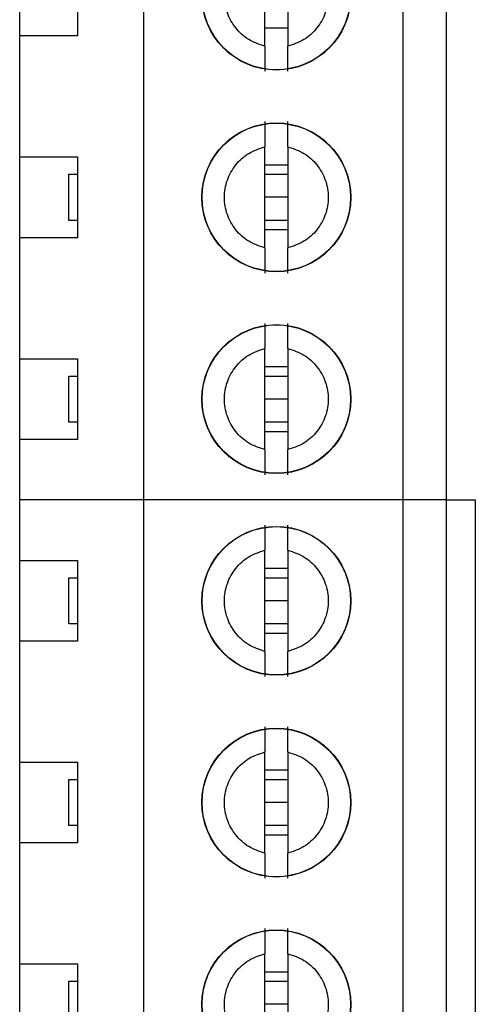
# Model space of a CAD drawing. Units: inches. Extents: x 0.1 to 16.9, y 0.1 to 10.9.
# Drawn here: x 9.3 to 9.6, y 4.9 to 5.6 of the extents above; entities that cross this region are included whole.
import ezdxf

# ---------------------------------------------------------------- set-up
doc = ezdxf.new("R2010")
doc.units = ezdxf.units.IN
doc.header["$MEASUREMENT"] = 0

msp = doc.modelspace()

# ---------------------------------------------------------------- linework, layer by layer
at = {"color": 7, "linetype": 'Continuous', "lineweight": 25}
for p, q in [((9.35334, 5.24254), (9.35334, 5.65592)), ((9.5305, 5.24254), (9.5305, 5.65592)), ((9.56003, 5.24254), (9.56003, 5.65592)), ((9.43602, 5.55248), (9.43602, 5.62157)), ((9.45176, 5.62157), (9.45176, 5.55248)), ((9.26869, 5.55947), (9.26869, 5.61458)), ((9.30806, 5.61458), (9.30806, 5.55947)), ((9.45176, 5.56475), (9.43602, 5.56475)), ((9.26869, 5.47679), (9.26869, 5.55947)), ((9.30806, 5.55947), (9.26869, 5.55947)), ((9.43602, 5.41468), (9.43602, 5.48378)), ((9.45176, 5.48378), (9.45176, 5.41468)), ((9.26869, 5.47679), (9.30806, 5.47679)), ((9.26869, 5.42167), (9.26869, 5.47679)), ((9.30806, 5.47679), (9.30806, 5.42167)), ((9.43602, 5.47151), (9.45176, 5.47151)), ((9.30216, 5.43348), (9.30216, 5.46498)), ((9.30216, 5.46498), (9.30806, 5.46498)), ((9.43602, 5.46498), (9.45176, 5.46498)), ((9.45176, 5.44923), (9.43602, 5.44923)), ((9.30806, 5.43348), (9.30216, 5.43348)), ((9.45176, 5.43348), (9.43602, 5.43348)), ((9.26869, 5.33899), (9.26869, 5.42167)), ((9.30806, 5.42167), (9.26869, 5.42167)), ((9.45176, 5.42695), (9.43602, 5.42695)), ((9.43602, 5.27689), (9.43602, 5.34598)), ((9.45176, 5.34598), (9.45176, 5.27689)), ((9.26869, 5.33899), (9.30806, 5.33899)), ((9.26869, 5.28388), (9.26869, 5.33899)), ((9.30806, 5.33899), (9.30806, 5.28388)), ((9.43602, 5.33371), (9.45176, 5.33371)), ((9.30216, 5.29569), (9.30216, 5.32718)), ((9.30216, 5.32718), (9.30806, 5.32718)), ((9.43602, 5.32718), (9.45176, 5.32718)), ((9.45176, 5.31143), (9.43602, 5.31143)), ((9.30806, 5.29569), (9.30216, 5.29569)), ((9.45176, 5.29569), (9.43602, 5.29569)), ((9.45176, 5.28916), (9.43602, 5.28916)), ((9.26869, 5.24254), (9.26869, 5.28388)), ((9.30806, 5.28388), (9.26869, 5.28388)), ((9.26869, 5.2012), (9.26869, 5.24254)), ((9.35334, 5.24254), (9.26869, 5.24254)), ((9.35334, 4.82915), (9.35334, 5.24254)), ((9.5305, 5.24254), (9.35334, 5.24254)), ((9.5305, 4.82915), (9.5305, 5.24254)), ((9.56003, 5.24254), (9.5305, 5.24254)), ((9.56003, 4.82915), (9.56003, 5.24254)), ((9.56003, 5.24254), (9.57972, 5.24254)), ((9.57972, 5.24254), (9.57972, 4.82915)), ((9.43602, 5.13909), (9.43602, 5.20819)), ((9.45176, 5.20819), (9.45176, 5.13909)), ((9.26869, 5.2012), (9.30806, 5.2012)), ((9.26869, 5.14608), (9.26869, 5.2012)), ((9.30806, 5.2012), (9.30806, 5.14608)), ((9.43602, 5.19591), (9.45176, 5.19591)), ((9.30216, 5.15789), (9.30216, 5.18939)), ((9.30216, 5.18939), (9.30806, 5.18939)), ((9.43602, 5.18939), (9.45176, 5.18939)), ((9.45176, 5.17364), (9.43602, 5.17364)), ((9.30806, 5.15789), (9.30216, 5.15789)), ((9.45176, 5.15789), (9.43602, 5.15789)), ((9.26869, 5.0634), (9.26869, 5.14608)), ((9.30806, 5.14608), (9.26869, 5.14608)), ((9.45176, 5.15136), (9.43602, 5.15136)), ((9.43602, 5.0013), (9.43602, 5.07039)), ((9.45176, 5.07039), (9.45176, 5.0013)), ((9.26869, 5.0634), (9.30806, 5.0634)), ((9.26869, 5.00828), (9.26869, 5.0634)), ((9.30806, 5.0634), (9.30806, 5.00828)), ((9.43602, 5.05812), (9.45176, 5.05812)), ((9.30216, 5.0201), (9.30216, 5.05159)), ((9.30216, 5.05159), (9.30806, 5.05159)), ((9.43602, 5.05159), (9.45176, 5.05159)), ((9.45176, 5.03584), (9.43602, 5.03584)), ((9.30806, 5.0201), (9.30216, 5.0201)), ((9.45176, 5.0201), (9.43602, 5.0201)), ((9.45176, 5.01357), (9.43602, 5.01357)), ((9.26869, 4.92561), (9.26869, 5.00828)), ((9.30806, 5.00828), (9.26869, 5.00828)), ((9.43602, 4.8635), (9.43602, 4.9326)), ((9.45176, 4.9326), (9.45176, 4.8635)), ((9.26869, 4.92561), (9.30806, 4.92561)), ((9.26869, 4.87049), (9.26869, 4.92561)), ((9.30806, 4.92561), (9.30806, 4.87049)), ((9.43602, 4.92032), (9.45176, 4.92032)), ((9.30216, 4.8823), (9.30216, 4.9138)), ((9.30216, 4.9138), (9.30806, 4.9138)), ((9.43602, 4.9138), (9.45176, 4.9138)), ((9.45176, 4.89805), (9.43602, 4.89805))]:
    msp.add_line(p, q, dxfattribs=at)
for centre, radius in [((9.44389, 5.58703), 0.05084), ((9.44389, 5.58703), 0.05066), ((9.44389, 5.44923), 0.05084), ((9.44389, 5.44923), 0.05066), ((9.44389, 5.31143), 0.05084), ((9.44389, 5.31143), 0.05066), ((9.44389, 5.17364), 0.05084), ((9.44389, 5.17364), 0.05066), ((9.44389, 5.03584), 0.05084), ((9.44389, 5.03584), 0.05066), ((9.44389, 4.89805), 0.05084), ((9.44389, 4.89805), 0.05066)]:
    msp.add_circle(centre, radius, dxfattribs=at)
for points in [[(9.43602, 5.55248), (9.43223, 5.55374), (9.42465, 5.55627), (9.41567, 5.56455), (9.4098, 5.57508), (9.40778, 5.58703), (9.4098, 5.59897), (9.41567, 5.6095), (9.42465, 5.61778), (9.43223, 5.62031), (9.43602, 5.62157)], [(9.45176, 5.62157), (9.45555, 5.62031), (9.46313, 5.61778), (9.47211, 5.6095), (9.47797, 5.59897), (9.48, 5.58703), (9.47797, 5.57508), (9.47211, 5.56455), (9.46313, 5.55627), (9.45555, 5.55374), (9.45176, 5.55248)], [(9.43602, 5.41468), (9.43223, 5.41595), (9.42465, 5.41847), (9.41567, 5.42676), (9.4098, 5.43729), (9.40778, 5.44923), (9.4098, 5.46117), (9.41567, 5.4717), (9.42465, 5.47998), (9.43223, 5.48251), (9.43602, 5.48378)], [(9.45176, 5.48378), (9.45555, 5.48251), (9.46313, 5.47998), (9.47211, 5.4717), (9.47797, 5.46117), (9.48, 5.44923), (9.47797, 5.43729), (9.47211, 5.42676), (9.46313, 5.41847), (9.45555, 5.41595), (9.45176, 5.41468)], [(9.43602, 5.27689), (9.43223, 5.27815), (9.42465, 5.28068), (9.41567, 5.28896), (9.4098, 5.29949), (9.40778, 5.31143), (9.4098, 5.32337), (9.41567, 5.33391), (9.42465, 5.34219), (9.43223, 5.34472), (9.43602, 5.34598)], [(9.45176, 5.34598), (9.45555, 5.34472), (9.46313, 5.34219), (9.47211, 5.33391), (9.47797, 5.32337), (9.48, 5.31143), (9.47797, 5.29949), (9.47211, 5.28896), (9.46313, 5.28068), (9.45555, 5.27815), (9.45176, 5.27689)], [(9.43602, 5.13909), (9.43223, 5.14036), (9.42465, 5.14288), (9.41567, 5.15117), (9.4098, 5.1617), (9.40778, 5.17364), (9.4098, 5.18558), (9.41567, 5.19611), (9.42465, 5.20439), (9.43223, 5.20692), (9.43602, 5.20819)], [(9.45176, 5.20819), (9.45555, 5.20692), (9.46313, 5.20439), (9.47211, 5.19611), (9.47797, 5.18558), (9.48, 5.17364), (9.47797, 5.1617), (9.47211, 5.15117), (9.46313, 5.14288), (9.45555, 5.14036), (9.45176, 5.13909)], [(9.43602, 5.0013), (9.43223, 5.00256), (9.42465, 5.00509), (9.41567, 5.01337), (9.4098, 5.0239), (9.40778, 5.03584), (9.4098, 5.04778), (9.41567, 5.05831), (9.42465, 5.0666), (9.43223, 5.06913), (9.43602, 5.07039)], [(9.45176, 5.07039), (9.45555, 5.06913), (9.46313, 5.0666), (9.47211, 5.05831), (9.47797, 5.04778), (9.48, 5.03584), (9.47797, 5.0239), (9.47211, 5.01337), (9.46313, 5.00509), (9.45555, 5.00256), (9.45176, 5.0013)], [(9.43602, 4.8635), (9.43223, 4.86477), (9.42465, 4.86729), (9.41567, 4.87558), (9.4098, 4.88611), (9.40778, 4.89805), (9.4098, 4.90999), (9.41567, 4.92052), (9.42465, 4.9288), (9.43223, 4.93133), (9.43602, 4.9326)], [(9.45176, 4.9326), (9.45555, 4.93133), (9.46313, 4.9288), (9.47211, 4.92052), (9.47797, 4.90999), (9.48, 4.89805), (9.47797, 4.88611), (9.47211, 4.87558), (9.46313, 4.86729), (9.45555, 4.86477), (9.45176, 4.8635)]]:
    msp.add_open_spline(points, degree=3, dxfattribs=at)
for points, knots in [([(9.43602, 5.55248), (9.43602, 5.55045), (9.43602, 5.5464), (9.43602, 5.54143), (9.43602, 5.53746), (9.43602, 5.53602), (9.43602, 5.53531)], [0, 0, 0, 0, 0.249851, 0.50005, 0.750027, 1, 1, 1, 1]), ([(9.45176, 5.53531), (9.45176, 5.53602), (9.45176, 5.53745), (9.45176, 5.54142), (9.45176, 5.54641), (9.45176, 5.55045), (9.45176, 5.55248)], [0, 0, 0, 0, 0.2491, 0.499994, 0.74998, 1, 1, 1, 1]), ([(9.43602, 5.50095), (9.43602, 5.50024), (9.43602, 5.4988), (9.43602, 5.49484), (9.43602, 5.48985), (9.43602, 5.4858), (9.43602, 5.48378)], [0, 0, 0, 0, 0.2491, 0.499994, 0.74998, 1, 1, 1, 1]), ([(9.45176, 5.48378), (9.45176, 5.4858), (9.45176, 5.48985), (9.45176, 5.49483), (9.45176, 5.49879), (9.45176, 5.50023), (9.45176, 5.50095)], [0, 0, 0, 0, 0.249851, 0.50005, 0.750027, 1, 1, 1, 1]), ([(9.43602, 5.41468), (9.43602, 5.41266), (9.43602, 5.40861), (9.43602, 5.40363), (9.43602, 5.39967), (9.43602, 5.39823), (9.43602, 5.39751)], [0, 0, 0, 0, 0.249851, 0.50005, 0.750027, 1, 1, 1, 1]), ([(9.45176, 5.39751), (9.45176, 5.39822), (9.45176, 5.39966), (9.45176, 5.40362), (9.45176, 5.40861), (9.45176, 5.41266), (9.45176, 5.41468)], [0, 0, 0, 0, 0.2491, 0.499994, 0.74998, 1, 1, 1, 1]), ([(9.43602, 5.36315), (9.43602, 5.36244), (9.43602, 5.36101), (9.43602, 5.35704), (9.43602, 5.35205), (9.43602, 5.34801), (9.43602, 5.34598)], [0, 0, 0, 0, 0.2491, 0.499994, 0.74998, 1, 1, 1, 1]), ([(9.45176, 5.34598), (9.45176, 5.34801), (9.45176, 5.35206), (9.45176, 5.35703), (9.45176, 5.361), (9.45176, 5.36244), (9.45176, 5.36315)], [0, 0, 0, 0, 0.2498511, 0.5000501, 0.7500268, 1, 1, 1, 1]), ([(9.43602, 5.27689), (9.43602, 5.27486), (9.43602, 5.27081), (9.43602, 5.26584), (9.43602, 5.26187), (9.43602, 5.26043), (9.43602, 5.25972)], [0, 0, 0, 0, 0.249851, 0.50005, 0.750027, 1, 1, 1, 1]), ([(9.45176, 5.25972), (9.45176, 5.26043), (9.45176, 5.26186), (9.45176, 5.26583), (9.45176, 5.27082), (9.45176, 5.27486), (9.45176, 5.27689)], [0, 0, 0, 0, 0.2491, 0.499994, 0.74998, 1, 1, 1, 1]), ([(9.43602, 5.22536), (9.43602, 5.22465), (9.43602, 5.22321), (9.43602, 5.21925), (9.43602, 5.21426), (9.43602, 5.21021), (9.43602, 5.20819)], [0, 0, 0, 0, 0.2491, 0.499994, 0.74998, 1, 1, 1, 1]), ([(9.45176, 5.20819), (9.45176, 5.21021), (9.45176, 5.21426), (9.45176, 5.21924), (9.45176, 5.2232), (9.45176, 5.22464), (9.45176, 5.22536)], [0, 0, 0, 0, 0.249851, 0.50005, 0.750027, 1, 1, 1, 1]), ([(9.43602, 5.13909), (9.43602, 5.13707), (9.43602, 5.13302), (9.43602, 5.12804), (9.43602, 5.12408), (9.43602, 5.12264), (9.43602, 5.12192)], [0, 0, 0, 0, 0.249851, 0.50005, 0.750027, 1, 1, 1, 1]), ([(9.45176, 5.12192), (9.45176, 5.12263), (9.45176, 5.12406), (9.45176, 5.12803), (9.45176, 5.13302), (9.45176, 5.13707), (9.45176, 5.13909)], [0, 0, 0, 0, 0.2491, 0.499994, 0.74998, 1, 1, 1, 1]), ([(9.43602, 5.08756), (9.43602, 5.08685), (9.43602, 5.08542), (9.43602, 5.08145), (9.43602, 5.07646), (9.43602, 5.07241), (9.43602, 5.07039)], [0, 0, 0, 0, 0.2491, 0.499994, 0.74998, 1, 1, 1, 1]), ([(9.45176, 5.07039), (9.45176, 5.07241), (9.45176, 5.07646), (9.45176, 5.08144), (9.45176, 5.08541), (9.45176, 5.08684), (9.45176, 5.08756)], [0, 0, 0, 0, 0.249851, 0.50005, 0.750027, 1, 1, 1, 1]), ([(9.43602, 5.0013), (9.43602, 4.99927), (9.43602, 4.99522), (9.43602, 4.99024), (9.43602, 4.98628), (9.43602, 4.98484), (9.43602, 4.98412)], [0, 0, 0, 0, 0.249851, 0.50005, 0.750027, 1, 1, 1, 1]), ([(9.45176, 4.98412), (9.45176, 4.98484), (9.45176, 4.98627), (9.45176, 4.99024), (9.45176, 4.99523), (9.45176, 4.99927), (9.45176, 5.0013)], [0, 0, 0, 0, 0.2491, 0.499994, 0.74998, 1, 1, 1, 1]), ([(9.43602, 4.94977), (9.43602, 4.94905), (9.43602, 4.94762), (9.43602, 4.94365), (9.43602, 4.93867), (9.43602, 4.93462), (9.43602, 4.9326)], [0, 0, 0, 0, 0.2491, 0.499994, 0.74998, 1, 1, 1, 1]), ([(9.45176, 4.9326), (9.45176, 4.93462), (9.45176, 4.93867), (9.45176, 4.94365), (9.45176, 4.94761), (9.45176, 4.94905), (9.45176, 4.94977)], [0, 0, 0, 0, 0.249851, 0.50005, 0.750027, 1, 1, 1, 1])]:
    msp.add_open_spline(points, degree=3, knots=knots, dxfattribs=at)

doc.saveas('drawing.dxf')
